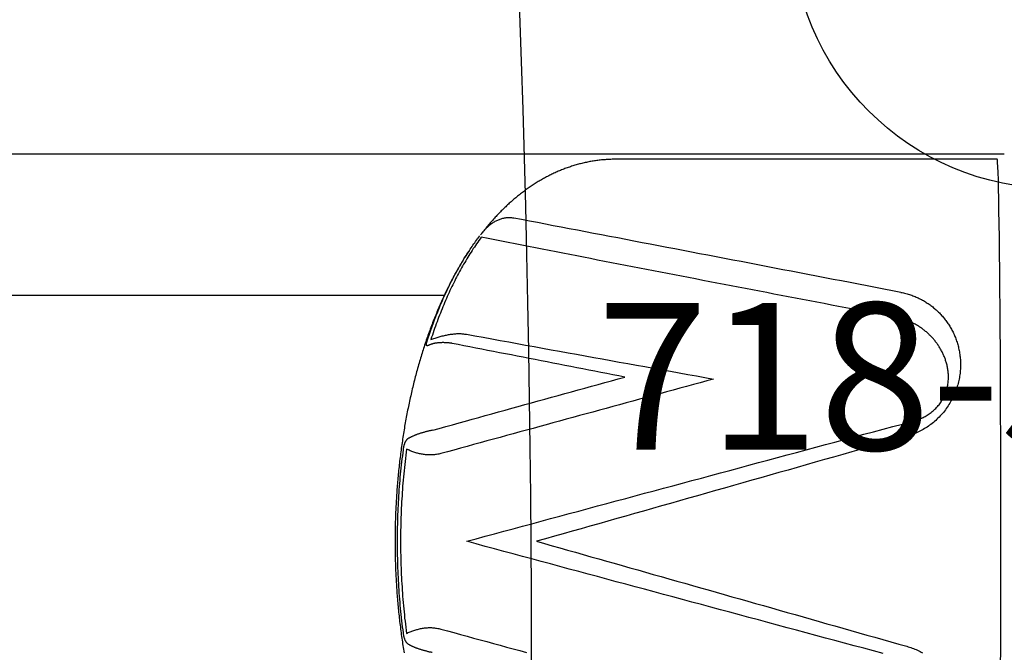
# Model space of a CAD drawing. Extents: x 4790 to 5098, y -5156 to -4855.
# Drawn here: x 4848 to 4881, y -4980 to -4958 of the extents above; entities that cross this region are included whole.
import ezdxf
from ezdxf.enums import TextEntityAlignment as Align

# ---------------------------------------------------------------- set-up
doc = ezdxf.new("R2010")
doc.units = 0
doc.header["$MEASUREMENT"] = 0
doc.linetypes.add('CENTER', pattern=[0.6, 0.375, -0.075, 0.075, -0.075])
doc.layers.get('0').update_dxf_attribs({"color": 5, "linetype": 'CONTINUOUS'})
doc.layers.add('Ft', color=1, linetype='CONTINUOUS', plot=False)
doc.layers.add('Node', color=7, linetype='CONTINUOUS', plot=False)
doc.layers.add('PHASE-1', color=6, linetype='CONTINUOUS')
doc.layers.add('TXT', color=7, linetype='CENTER')
doc.styles.add('ROMANS', font='ROMANS.SHX', dxfattribs={"height": 5})
doc.styles.add('SIMPLEX', font='simplex.shx')

# ---------------------------------------------------------------- blocks, each defined once
blk = doc.blocks.new('PARTNO')
at = {"layer": 'TXT', "style": 'ROMANS'}
blk.add_attdef('PARTNO', text='', height=5, dxfattribs=at).set_placement((0, 0), align=Align.CENTER)
blk = doc.blocks.new('28549400')
at = {"layer": 'Ft'}
blk.add_circle((0, 0), 9, dxfattribs=at)
at = {"layer": 'Node'}
ref = blk.add_blockref('PARTNO', (0, -17.887), dxfattribs=at)
ref.add_attrib('PARTNO', '718-549-4', dxfattribs={"color": 0, "height": 5, "style": 'SIMPLEX'}).set_placement((0, -17.887), align=Align.CENTER)
blk = doc.blocks.new('2866918S')
blk.add_ellipse((31.322, 480.012), major_axis=(488.68, 27.853), ratio=0.770494, start_param=4.43201, end_param=4.862433)
blk = doc.blocks.new('28638400')
for points in [[(19.951, -9.889), (19.979, -9.847), (20.008, -9.805), (20.036, -9.761), (20.064, -9.718), (20.091, -9.674), (20.119, -9.63), (20.146, -9.586), (20.173, -9.541), (20.2, -9.496), (20.227, -9.452), (20.253, -9.407), (20.28, -9.361), (20.306, -9.316), (20.333, -9.27), (20.359, -9.225), (20.385, -9.178), (20.41, -9.132), (20.436, -9.086), (20.462, -9.039), (20.487, -8.992), (20.512, -8.945), (20.537, -8.897), (20.562, -8.85), (20.587, -8.802), (20.611, -8.754), (20.636, -8.706), (20.66, -8.657), (20.684, -8.609), (20.708, -8.56), (20.732, -8.511), (20.755, -8.462), (20.779, -8.412), (20.802, -8.363), (20.825, -8.313), (20.848, -8.263), (20.871, -8.213), (20.894, -8.162), (20.916, -8.112), (20.939, -8.061), (20.961, -8.01), (20.983, -7.959), (21.005, -7.908), (21.027, -7.856), (21.048, -7.804), (21.07, -7.752), (21.091, -7.7), (21.112, -7.648), (21.133, -7.596), (21.154, -7.543), (21.175, -7.49), (21.195, -7.437), (21.216, -7.384), (21.236, -7.331), (21.256, -7.277), (21.276, -7.224), (21.296, -7.17), (21.315, -7.116), (21.335, -7.062), (21.354, -7.007), (21.373, -6.953), (21.392, -6.898), (21.411, -6.843), (21.43, -6.788), (21.448, -6.733), (21.467, -6.677), (21.485, -6.622), (21.503, -6.566), (21.521, -6.51), (21.538, -6.454), (21.556, -6.398), (21.573, -6.342), (21.591, -6.285), (21.608, -6.229), (21.625, -6.172), (21.641, -6.115), (21.658, -6.058), (21.674, -6.001), (21.691, -5.943), (21.707, -5.886), (21.723, -5.828), (21.739, -5.77), (21.754, -5.712), (21.77, -5.654), (21.785, -5.596), (21.8, -5.537), (21.815, -5.479), (21.83, -5.42), (21.844, -5.362), (21.859, -5.303), (21.873, -5.244), (21.887, -5.184), (21.901, -5.125), (21.915, -5.066), (21.929, -5.006), (21.942, -4.946), (21.956, -4.887), (21.969, -4.827), (21.982, -4.767), (21.995, -4.706), (22.008, -4.646), (22.02, -4.586), (22.032, -4.525), (22.045, -4.465), (22.057, -4.404), (22.068, -4.343), (22.08, -4.282), (22.092, -4.221), (22.103, -4.16), (22.114, -4.099), (22.125, -4.037), (22.136, -3.976), (22.147, -3.914), (22.157, -3.852), (22.168, -3.791), (22.178, -3.729), (22.188, -3.667), (22.198, -3.605), (22.207, -3.543), (22.217, -3.48), (22.226, -3.418), (22.235, -3.356), (22.244, -3.293), (22.253, -3.23), (22.262, -3.168), (22.27, -3.105), (22.278, -3.042), (22.287, -2.979), (22.294, -2.916), (22.302, -2.853), (22.31, -2.79), (22.317, -2.727), (22.325, -2.664), (22.332, -2.6), (22.339, -2.537), (22.345, -2.474), (22.352, -2.41), (22.358, -2.346), (22.365, -2.283), (22.371, -2.219), (22.377, -2.155), (22.382, -2.091), (22.388, -2.028), (22.393, -1.964), (22.399, -1.9), (22.404, -1.836), (22.408, -1.772), (22.413, -1.708), (22.418, -1.643), (22.422, -1.579), (22.426, -1.515), (22.43, -1.451), (22.434, -1.386), (22.438, -1.322), (22.441, -1.258), (22.444, -1.193), (22.448, -1.129), (22.451, -1.064), (22.453, -1), (22.456, -0.935), (22.458, -0.871), (22.461, -0.806), (22.463, -0.742), (22.465, -0.677), (22.466, -0.612), (22.468, -0.548), (22.469, -0.483), (22.471, -0.418), (22.472, -0.354), (22.472, -0.289), (22.473, -0.224), (22.474, -0.16), (22.474, -0.095), (22.474, -0.03), (22.474, 0.035), (22.474, 0.099), (22.474, 0.164), (22.473, 0.229), (22.472, 0.293), (22.472, 0.358), (22.47, 0.423), (22.469, 0.487), (22.468, 0.552), (22.466, 0.617), (22.465, 0.681), (22.463, 0.746), (22.46, 0.811), (22.458, 0.875), (22.456, 0.94), (22.453, 1.004), (22.45, 1.069), (22.447, 1.133), (22.444, 1.198), (22.441, 1.262), (22.437, 1.326), (22.434, 1.391), (22.43, 1.455), (22.426, 1.519), (22.422, 1.584), (22.417, 1.648), (22.413, 1.712), (22.408, 1.776), (22.403, 1.84), (22.398, 1.904), (22.393, 1.968), (22.388, 2.032), (22.382, 2.096), (22.376, 2.16), (22.37, 2.223), (22.364, 2.287), (22.358, 2.351), (22.352, 2.414), (22.345, 2.478), (22.338, 2.541), (22.331, 2.605), (22.324, 2.668), (22.317, 2.731), (22.309, 2.795), (22.302, 2.858), (22.294, 2.921), (22.286, 2.984), (22.278, 3.047), (22.269, 3.109), (22.261, 3.172), (22.252, 3.235), (22.244, 3.297), (22.235, 3.36), (22.225, 3.422), (22.216, 3.485), (22.207, 3.547), (22.197, 3.609), (22.187, 3.671), (22.177, 3.733), (22.167, 3.795)], [(5.069, 3.573), (5.024, 3.588), (4.979, 3.602), (4.933, 3.618), (4.888, 3.633), (4.843, 3.65), (4.799, 3.668), (4.754, 3.687), (4.71, 3.706), (4.666, 3.728), (4.622, 3.75), (4.579, 3.772), (4.535, 3.796)], [(20.919, 2.984), (20.695, 3.045), (20.472, 3.107), (20.248, 3.168), (20.024, 3.229), (19.801, 3.291), (19.577, 3.352), (19.353, 3.413), (19.129, 3.475), (18.904, 3.536), (18.68, 3.598), (18.455, 3.659), (18.231, 3.721), (18.006, 3.782)], [(5.875, 3.815), (6.204, 3.728), (6.532, 3.641), (6.86, 3.553), (7.187, 3.466), (7.514, 3.378), (7.841, 3.291), (8.167, 3.203), (8.493, 3.115), (8.818, 3.028), (9.143, 2.94), (9.468, 2.852), (9.793, 2.765), (10.117, 2.677), (10.442, 2.59), (10.765, 2.502), (11.089, 2.415), (11.412, 2.328), (11.735, 2.241), (12.058, 2.154), (12.38, 2.067), (12.703, 1.98), (13.024, 1.894), (13.346, 1.807), (13.668, 1.72), (13.989, 1.634), (14.31, 1.548), (14.63, 1.461), (14.951, 1.375), (15.271, 1.288), (15.591, 1.202), (15.91, 1.116), (16.23, 1.03), (16.548, 0.943), (16.867, 0.857), (17.185, 0.771), (17.503, 0.685), (17.821, 0.6), (18.138, 0.514), (18.455, 0.428), (18.771, 0.342), (19.088, 0.257), (19.404, 0.171), (19.72, 0.086), (20.036, 0), (19.72, -0.085), (19.404, -0.171), (19.088, -0.257), (18.771, -0.343), (18.455, -0.428), (18.138, -0.514), (17.821, -0.6), (17.503, -0.686), (17.185, -0.772), (16.867, -0.858), (16.548, -0.944), (16.229, -1.03), (15.91, -1.116), (15.59, -1.202), (15.271, -1.288), (14.95, -1.374), (14.63, -1.461), (14.309, -1.547), (13.988, -1.634), (13.667, -1.72), (13.346, -1.807), (13.024, -1.893), (12.702, -1.98), (12.38, -2.067), (12.057, -2.154), (11.735, -2.241), (11.412, -2.328), (11.088, -2.415), (10.765, -2.502), (10.441, -2.589), (10.117, -2.677), (9.793, -2.764), (9.468, -2.852), (9.143, -2.94), (8.818, -3.027), (8.492, -3.115), (8.167, -3.203), (7.84, -3.291), (7.514, -3.379), (7.187, -3.466), (6.86, -3.554), (6.532, -3.641), (6.204, -3.728), (5.875, -3.815), (5.546, -3.902), (5.216, -3.989), (4.887, -4.076)], [(21.211, -3.777), (21.236, -3.772), (21.261, -3.767), (21.285, -3.761), (21.31, -3.756), (21.334, -3.75), (21.358, -3.744), (21.382, -3.739), (21.406, -3.733), (21.429, -3.727), (21.452, -3.721), (21.475, -3.715), (21.498, -3.708), (21.52, -3.702), (21.542, -3.695), (21.564, -3.689), (21.586, -3.682), (21.607, -3.676), (21.628, -3.669), (21.649, -3.662), (21.669, -3.655), (21.689, -3.648), (21.709, -3.641), (21.729, -3.634), (21.748, -3.627), (21.767, -3.62), (21.786, -3.613), (21.804, -3.605), (21.822, -3.598), (21.84, -3.591), (21.857, -3.583), (21.874, -3.576), (21.891, -3.568), (21.907, -3.56), (21.923, -3.553), (21.938, -3.545), (21.953, -3.537), (21.968, -3.529), (21.983, -3.521), (21.997, -3.514), (22.011, -3.506), (22.025, -3.498), (22.032, -3.493), (22.039, -3.488), (22.046, -3.483), (22.053, -3.478), (22.06, -3.473), (22.067, -3.467), (22.073, -3.46), (22.08, -3.453), (22.086, -3.446), (22.092, -3.438), (22.098, -3.43), (22.105, -3.421), (22.11, -3.412), (22.116, -3.403), (22.122, -3.392), (22.128, -3.382), (22.133, -3.371), (22.138, -3.36), (22.144, -3.348), (22.149, -3.335), (22.153, -3.323), (22.158, -3.309), (22.163, -3.296), (22.167, -3.282), (22.171, -3.268), (22.175, -3.253), (22.179, -3.238), (22.182, -3.224), (22.185, -3.209), (22.188, -3.194), (22.191, -3.179), (22.194, -3.164), (22.196, -3.149), (22.199, -3.133), (22.201, -3.118), (22.214, -3.014), (22.226, -2.91), (22.239, -2.806), (22.251, -2.702), (22.263, -2.598), (22.274, -2.493), (22.285, -2.389), (22.296, -2.284), (22.306, -2.179), (22.315, -2.073), (22.324, -1.968), (22.332, -1.862), (22.34, -1.757), (22.347, -1.651), (22.354, -1.545), (22.361, -1.439), (22.367, -1.333), (22.372, -1.226), (22.377, -1.12), (22.382, -1.014), (22.386, -0.907), (22.39, -0.801), (22.393, -0.694), (22.396, -0.587), (22.398, -0.481), (22.4, -0.374), (22.402, -0.267), (22.403, -0.16), (22.403, -0.054), (22.403, 0.053), (22.402, 0.16), (22.402, 0.267), (22.4, 0.373), (22.398, 0.48), (22.396, 0.587), (22.393, 0.693), (22.39, 0.8), (22.386, 0.907), (22.382, 1.013), (22.377, 1.119), (22.372, 1.226), (22.367, 1.332), (22.361, 1.438), (22.354, 1.544), (22.347, 1.65), (22.34, 1.756), (22.332, 1.862), (22.324, 1.967), (22.315, 2.073), (22.306, 2.178), (22.296, 2.283), (22.286, 2.388), (22.275, 2.493), (22.263, 2.597), (22.252, 2.701), (22.239, 2.806), (22.227, 2.91), (22.214, 3.014), (22.201, 3.117), (22.199, 3.132), (22.197, 3.147), (22.194, 3.162), (22.192, 3.178), (22.189, 3.193), (22.186, 3.208), (22.183, 3.223), (22.179, 3.238), (22.175, 3.252), (22.171, 3.267), (22.167, 3.281), (22.163, 3.295), (22.158, 3.308), (22.154, 3.321), (22.149, 3.334), (22.144, 3.347), (22.139, 3.359), (22.133, 3.37), (22.128, 3.381), (22.122, 3.392), (22.117, 3.402), (22.111, 3.412), (22.105, 3.421), (22.099, 3.429), (22.093, 3.437), (22.086, 3.445), (22.08, 3.452), (22.073, 3.459), (22.067, 3.465), (22.06, 3.471), (22.053, 3.476), (22.046, 3.482), (22.04, 3.487), (22.033, 3.492), (22.026, 3.497), (22.011, 3.505), (21.997, 3.513), (21.982, 3.521), (21.967, 3.529), (21.952, 3.536), (21.937, 3.544), (21.922, 3.552), (21.906, 3.56), (21.89, 3.567), (21.874, 3.575), (21.857, 3.583), (21.84, 3.59), (21.822, 3.598), (21.804, 3.605), (21.786, 3.612), (21.767, 3.62), (21.748, 3.627), (21.729, 3.634), (21.709, 3.641), (21.689, 3.648), (21.669, 3.655), (21.649, 3.662), (21.628, 3.669), (21.607, 3.675), (21.586, 3.682), (21.564, 3.689), (21.542, 3.695), (21.52, 3.701), (21.498, 3.708), (21.475, 3.714), (21.452, 3.72), (21.429, 3.726), (21.406, 3.732), (21.382, 3.738), (21.359, 3.744), (21.335, 3.75), (21.31, 3.756), (21.286, 3.761), (21.261, 3.766), (21.236, 3.772), (21.211, 3.777)], [(5.069, -3.573), (5.381, -3.484), (5.694, -3.396), (6.006, -3.308), (6.318, -3.22), (6.629, -3.131), (6.941, -3.043), (7.252, -2.955), (7.562, -2.867), (7.873, -2.779), (8.183, -2.691), (8.492, -2.602), (8.802, -2.514), (9.111, -2.426), (9.42, -2.339), (9.729, -2.251), (10.037, -2.163), (10.345, -2.075), (10.653, -1.988), (10.961, -1.9), (11.268, -1.813), (11.575, -1.726), (11.882, -1.639), (12.189, -1.552), (12.495, -1.465), (12.801, -1.378), (13.107, -1.291), (13.412, -1.205), (13.717, -1.118), (14.022, -1.031), (14.327, -0.945), (14.631, -0.859), (14.936, -0.772), (15.239, -0.686), (15.543, -0.6), (15.846, -0.514), (16.149, -0.429), (16.451, -0.343), (16.754, -0.257), (17.056, -0.171), (17.359, -0.086), (17.661, 0), (17.397, 0.075), (17.134, 0.15), (16.87, 0.224), (16.606, 0.299), (16.342, 0.374), (16.078, 0.449), (15.814, 0.524), (15.549, 0.599), (15.285, 0.674), (15.02, 0.749), (14.755, 0.824), (14.489, 0.899), (14.223, 0.975), (13.958, 1.05), (13.692, 1.126), (13.425, 1.201), (13.159, 1.277), (12.892, 1.352), (12.625, 1.428), (12.358, 1.504), (12.091, 1.58), (11.824, 1.656), (11.556, 1.732), (11.288, 1.808), (11.02, 1.884), (10.752, 1.96), (10.483, 2.036), (10.214, 2.113), (9.946, 2.189), (9.676, 2.266), (9.407, 2.342), (9.138, 2.419), (8.868, 2.495), (8.598, 2.572), (8.328, 2.649), (8.057, 2.726), (7.787, 2.803), (7.516, 2.88), (7.245, 2.957), (6.974, 3.034), (6.702, 3.111), (6.431, 3.188), (6.159, 3.265), (5.886, 3.342), (5.614, 3.419), (5.342, 3.496), (5.069, 3.573)], [(20.919, -2.985), (20.954, -2.978), (20.989, -2.97), (21.024, -2.964), (21.059, -2.957), (21.093, -2.952), (21.128, -2.947), (21.163, -2.943), (21.198, -2.94), (21.233, -2.938), (21.267, -2.937), (21.302, -2.937), (21.336, -2.938), (21.371, -2.94), (21.405, -2.942), (21.439, -2.946), (21.473, -2.95), (21.507, -2.955), (21.54, -2.96), (21.574, -2.966), (21.607, -2.973), (21.64, -2.98), (21.673, -2.988), (21.706, -2.996), (21.738, -3.005), (21.771, -3.015), (21.803, -3.025), (21.835, -3.036), (21.866, -3.047), (21.898, -3.059), (21.929, -3.071), (21.96, -3.083), (21.991, -3.096), (22.022, -3.109), (22.053, -3.122), (22.084, -3.135), (22.097, -3.03), (22.11, -2.926), (22.122, -2.821), (22.134, -2.716), (22.146, -2.611), (22.158, -2.506), (22.169, -2.401), (22.179, -2.296), (22.189, -2.19), (22.198, -2.084), (22.207, -1.978), (22.215, -1.872), (22.223, -1.766), (22.23, -1.66), (22.237, -1.553), (22.244, -1.446), (22.25, -1.34), (22.255, -1.233), (22.261, -1.126), (22.265, -1.019), (22.269, -0.912), (22.273, -0.805), (22.276, -0.698), (22.279, -0.59), (22.282, -0.483), (22.283, -0.376), (22.285, -0.269), (22.286, -0.161), (22.286, -0.054), (22.286, 0.053), (22.286, 0.161), (22.285, 0.268), (22.283, 0.375), (22.282, 0.483), (22.279, 0.59), (22.276, 0.697), (22.273, 0.804), (22.269, 0.912), (22.265, 1.019), (22.261, 1.126), (22.255, 1.232), (22.25, 1.339), (22.244, 1.446), (22.237, 1.552), (22.23, 1.659), (22.223, 1.765), (22.215, 1.872), (22.207, 1.978), (22.198, 2.084), (22.189, 2.19), (22.179, 2.295), (22.169, 2.401), (22.158, 2.506), (22.147, 2.611), (22.135, 2.716), (22.122, 2.821), (22.11, 2.925), (22.097, 3.03), (22.084, 3.134), (22.053, 3.121), (22.023, 3.108), (21.991, 3.095), (21.96, 3.083), (21.929, 3.07), (21.898, 3.058), (21.866, 3.047), (21.835, 3.035), (21.803, 3.025), (21.771, 3.014), (21.738, 3.005), (21.706, 2.996), (21.673, 2.987), (21.64, 2.979), (21.607, 2.972), (21.574, 2.965), (21.541, 2.959), (21.507, 2.954), (21.473, 2.949), (21.439, 2.945), (21.405, 2.942), (21.371, 2.939), (21.336, 2.937), (21.302, 2.936), (21.267, 2.936), (21.233, 2.937), (21.198, 2.939), (21.163, 2.942), (21.128, 2.946), (21.093, 2.951), (21.059, 2.957), (21.024, 2.963), (20.989, 2.97), (20.954, 2.977), (20.919, 2.984)], [(20.046, -7.047), (19.759, -6.994), (19.472, -6.941), (19.184, -6.889), (18.897, -6.836), (18.609, -6.783), (18.321, -6.731), (18.033, -6.678), (17.745, -6.626), (17.456, -6.573), (17.167, -6.521), (16.878, -6.468), (16.589, -6.416), (16.299, -6.363), (16.01, -6.311), (15.72, -6.258), (15.43, -6.206), (15.139, -6.153), (14.849, -6.101), (14.558, -6.048), (14.268, -5.996), (13.977, -5.943), (13.685, -5.89), (13.394, -5.837), (13.102, -5.785), (12.811, -5.732), (12.519, -5.679), (12.227, -5.626), (11.935, -5.573), (11.643, -5.52), (11.872, -5.457), (12.102, -5.395), (12.331, -5.332), (12.56, -5.27), (12.788, -5.207), (13.017, -5.145), (13.245, -5.083), (13.474, -5.02), (13.702, -4.958), (13.93, -4.896), (14.157, -4.834), (14.385, -4.772), (14.612, -4.71), (14.84, -4.647), (15.067, -4.585), (15.294, -4.523), (15.521, -4.462), (15.747, -4.4), (15.974, -4.338), (16.2, -4.276), (16.426, -4.214), (16.652, -4.152), (16.878, -4.091), (17.104, -4.029), (17.33, -3.967), (17.555, -3.906), (17.78, -3.844), (18.006, -3.782), (18.231, -3.721), (18.455, -3.659), (18.68, -3.598), (18.905, -3.537), (19.129, -3.475), (19.353, -3.414), (19.577, -3.352), (19.801, -3.291), (20.025, -3.23), (20.249, -3.169), (20.472, -3.107), (20.696, -3.046), (20.919, -2.985)], [(5.27, -8.471), (5.229, -8.461), (5.187, -8.452), (5.146, -8.442), (5.105, -8.432), (5.064, -8.421), (5.024, -8.41), (4.984, -8.398), (4.945, -8.385), (4.906, -8.372), (4.868, -8.358), (4.83, -8.344), (4.793, -8.328), (4.756, -8.313), (4.719, -8.296), (4.683, -8.28), (4.647, -8.263), (4.612, -8.245), (4.577, -8.227), (4.543, -8.208), (4.509, -8.189), (4.475, -8.17), (4.442, -8.15), (4.409, -8.129), (4.377, -8.108), (4.345, -8.087), (4.313, -8.065), (4.282, -8.043), (4.251, -8.02), (4.221, -7.997), (4.191, -7.974), (4.161, -7.95), (4.132, -7.926), (4.103, -7.901), (4.074, -7.876), (4.046, -7.85), (4.019, -7.824), (3.992, -7.798), (3.965, -7.771), (3.938, -7.744), (3.912, -7.716), (3.887, -7.688), (3.862, -7.659), (3.837, -7.631), (3.812, -7.601), (3.789, -7.572), (3.765, -7.542), (3.742, -7.511), (3.719, -7.48), (3.697, -7.449), (3.675, -7.417), (3.654, -7.385), (3.633, -7.352), (3.613, -7.319), (3.593, -7.286), (3.573, -7.252), (3.554, -7.218), (3.536, -7.183), (3.518, -7.148), (3.5, -7.113), (3.483, -7.077), (3.466, -7.041), (3.45, -7.004), (3.435, -6.967), (3.42, -6.93), (3.405, -6.892), (3.391, -6.854), (3.378, -6.815), (3.365, -6.776), (3.353, -6.736), (3.341, -6.696), (3.33, -6.656), (3.32, -6.615), (3.31, -6.574), (3.301, -6.532), (3.292, -6.49), (3.284, -6.447), (3.277, -6.404), (3.271, -6.361), (3.265, -6.317), (3.26, -6.273), (3.256, -6.229), (3.252, -6.184), (3.25, -6.139), (3.248, -6.093), (3.247, -6.047), (3.246, -6.001), (3.247, -5.954), (3.248, -5.907), (3.251, -5.86), (3.254, -5.813), (3.258, -5.765), (3.263, -5.717), (3.269, -5.668), (3.277, -5.62), (3.285, -5.571), (3.294, -5.522), (3.304, -5.473), (3.315, -5.424), (3.328, -5.375), (3.341, -5.325), (3.355, -5.276), (3.371, -5.227), (3.387, -5.177), (3.405, -5.128), (3.424, -5.079), (3.443, -5.03), (3.464, -4.982), (3.486, -4.933), (3.509, -4.885), (3.533, -4.837), (3.559, -4.79), (3.585, -4.743), (3.612, -4.696), (3.64, -4.65), (3.669, -4.605), (3.699, -4.56), (3.73, -4.516), (3.762, -4.472), (3.795, -4.429), (3.829, -4.387), (3.864, -4.345), (3.9, -4.305), (3.936, -4.265), (3.974, -4.226), (4.012, -4.188), (4.05, -4.151), (4.09, -4.115), (4.13, -4.08), (4.17, -4.045), (4.212, -4.012), (4.253, -3.98), (4.296, -3.949), (4.338, -3.918), (4.382, -3.889), (4.426, -3.861), (4.47, -3.834), (4.514, -3.807), (4.559, -3.782), (4.604, -3.758), (4.65, -3.734), (4.695, -3.712), (4.741, -3.691), (4.788, -3.672), (4.834, -3.653), (4.881, -3.636), (4.928, -3.619), (4.975, -3.603), (5.022, -3.588), (5.069, -3.573)], [(21.193, -3.782), (20.97, -3.844), (20.746, -3.906), (20.523, -3.969), (20.299, -4.031), (20.076, -4.093), (19.852, -4.155), (19.628, -4.217), (19.404, -4.279), (19.18, -4.341), (18.956, -4.404), (18.731, -4.466), (18.507, -4.528), (18.282, -4.59), (18.057, -4.652), (17.831, -4.715), (17.606, -4.777), (17.381, -4.839), (17.155, -4.902), (16.929, -4.964), (16.703, -5.026), (16.477, -5.089), (16.251, -5.151), (16.025, -5.214), (15.798, -5.276), (15.572, -5.339), (15.345, -5.401), (15.118, -5.464), (14.89, -5.526), (14.663, -5.589), (14.867, -5.628), (15.07, -5.668), (15.274, -5.708), (15.477, -5.747), (15.681, -5.787), (15.884, -5.826), (16.088, -5.866), (16.291, -5.905), (16.494, -5.945), (16.697, -5.984), (16.9, -6.024), (17.103, -6.063), (17.305, -6.103), (17.508, -6.142), (17.71, -6.182), (17.913, -6.222), (18.115, -6.261), (18.317, -6.301), (18.519, -6.34), (18.721, -6.38), (18.923, -6.419), (19.125, -6.459), (19.326, -6.498), (19.528, -6.538), (19.729, -6.577), (19.93, -6.617), (20.132, -6.657), (20.333, -6.696), (20.534, -6.736), (20.546, -6.738)], [(4.887, -4.076), (4.85, -4.087), (4.813, -4.098), (4.776, -4.11), (4.739, -4.122), (4.702, -4.135), (4.666, -4.149), (4.629, -4.163), (4.593, -4.179), (4.557, -4.196), (4.521, -4.214), (4.485, -4.232), (4.45, -4.252), (4.414, -4.272), (4.38, -4.293), (4.345, -4.315), (4.311, -4.338), (4.278, -4.361), (4.244, -4.386), (4.212, -4.412), (4.18, -4.438), (4.148, -4.466), (4.118, -4.494), (4.087, -4.523), (4.058, -4.554), (4.03, -4.585), (4.002, -4.616), (3.975, -4.649), (3.949, -4.682), (3.925, -4.716), (3.901, -4.751), (3.878, -4.787), (3.857, -4.822), (3.836, -4.859), (3.817, -4.896), (3.798, -4.933), (3.781, -4.97), (3.765, -5.008), (3.751, -5.046), (3.737, -5.084), (3.725, -5.123), (3.713, -5.161), (3.703, -5.2), (3.694, -5.238), (3.686, -5.276), (3.679, -5.314), (3.673, -5.352), (3.668, -5.39), (3.664, -5.428), (3.661, -5.466), (3.658, -5.503), (3.657, -5.54), (3.656, -5.577), (3.657, -5.613), (3.658, -5.649), (3.659, -5.685), (3.662, -5.721), (3.665, -5.756), (3.669, -5.791), (3.674, -5.826), (3.679, -5.86), (3.685, -5.894), (3.691, -5.928), (3.698, -5.961), (3.705, -5.994), (3.713, -6.027), (3.722, -6.06), (3.731, -6.092), (3.741, -6.124), (3.751, -6.155), (3.761, -6.186), (3.772, -6.217), (3.784, -6.248), (3.795, -6.278), (3.808, -6.308), (3.82, -6.337), (3.834, -6.366), (3.847, -6.395), (3.861, -6.424), (3.875, -6.452), (3.89, -6.48), (3.905, -6.508), (3.921, -6.535), (3.936, -6.562), (3.952, -6.589), (3.969, -6.616), (3.986, -6.642), (4.003, -6.668), (4.02, -6.693), (4.038, -6.718), (4.056, -6.743), (4.074, -6.768), (4.093, -6.793), (4.112, -6.817), (4.131, -6.84), (4.15, -6.864), (4.17, -6.887), (4.19, -6.91), (4.211, -6.933), (4.232, -6.955), (4.253, -6.977), (4.274, -6.999), (4.296, -7.02), (4.317, -7.041), (4.34, -7.062), (4.362, -7.083), (4.385, -7.103), (4.408, -7.123), (4.431, -7.143), (4.455, -7.162), (4.478, -7.181), (4.502, -7.2), (4.527, -7.218), (4.551, -7.236), (4.576, -7.254), (4.602, -7.272), (4.627, -7.289), (4.653, -7.306), (4.679, -7.322), (4.705, -7.338), (4.731, -7.354), (4.758, -7.37), (4.785, -7.385), (4.813, -7.4), (4.84, -7.414), (4.868, -7.429), (4.896, -7.443), (4.925, -7.456), (4.953, -7.469), (4.982, -7.482), (5.011, -7.495), (5.041, -7.507), (5.071, -7.519), (5.101, -7.53), (5.131, -7.541), (5.162, -7.551), (5.194, -7.56), (5.225, -7.569), (5.257, -7.578), (5.289, -7.586), (5.322, -7.594), (5.354, -7.602), (5.387, -7.61), (5.42, -7.617)], [(20.799, -8.37), (28.908, -8.37), (54.773, -8.37)], [(20.546, -6.738), (20.569, -6.741), (20.592, -6.743), (20.615, -6.746), (20.637, -6.749), (20.66, -6.751), (20.682, -6.753), (20.705, -6.755), (20.727, -6.756), (20.748, -6.757), (20.77, -6.758), (20.791, -6.759), (20.812, -6.76), (20.833, -6.76), (20.854, -6.76), (20.874, -6.76), (20.894, -6.759), (20.914, -6.759), (20.934, -6.758), (20.954, -6.757), (20.973, -6.756), (20.992, -6.754), (21.011, -6.752), (21.029, -6.75), (21.048, -6.748), (21.066, -6.746), (21.083, -6.743), (21.101, -6.74), (21.118, -6.737), (21.135, -6.734), (21.152, -6.73), (21.168, -6.726), (21.184, -6.722), (21.2, -6.718), (21.215, -6.713), (21.23, -6.708), (21.244, -6.703), (21.259, -6.698), (21.273, -6.692), (21.287, -6.687), (21.301, -6.681), (21.315, -6.675), (21.321, -6.672), (21.328, -6.669), (21.335, -6.667), (21.341, -6.664), (21.347, -6.662), (21.353, -6.66), (21.359, -6.658), (21.365, -6.656), (21.37, -6.655), (21.375, -6.655), (21.38, -6.655), (21.384, -6.655), (21.388, -6.656), (21.392, -6.657), (21.395, -6.66), (21.398, -6.662), (21.401, -6.665), (21.403, -6.669), (21.404, -6.674), (21.406, -6.679), (21.407, -6.684), (21.407, -6.691), (21.407, -6.698), (21.407, -6.705), (21.406, -6.714), (21.405, -6.722), (21.403, -6.732), (21.401, -6.742), (21.399, -6.752), (21.396, -6.763), (21.393, -6.775), (21.39, -6.787), (21.386, -6.799), (21.383, -6.811), (21.379, -6.824), (21.357, -6.889), (21.335, -6.955), (21.314, -7.02), (21.292, -7.085), (21.269, -7.15), (21.247, -7.214), (21.224, -7.278), (21.202, -7.342), (21.178, -7.405), (21.155, -7.468), (21.132, -7.531), (21.108, -7.593), (21.084, -7.655), (21.06, -7.717), (21.036, -7.778), (21.012, -7.839), (20.987, -7.9), (20.962, -7.961), (20.937, -8.021), (20.912, -8.08), (20.887, -8.14), (20.861, -8.198), (20.836, -8.257), (20.81, -8.315), (20.783, -8.373), (20.757, -8.431), (20.73, -8.488), (20.704, -8.545), (20.677, -8.602), (20.65, -8.658), (20.623, -8.715), (20.595, -8.77), (20.568, -8.826), (20.54, -8.881), (20.512, -8.936), (20.483, -8.99), (20.455, -9.044), (20.426, -9.097), (20.396, -9.15), (20.366, -9.202), (20.336, -9.254), (20.31, -9.302), (20.283, -9.35), (20.256, -9.397), (20.229, -9.445), (20.201, -9.492), (20.174, -9.538), (20.146, -9.585), (20.118, -9.631), (20.09, -9.676), (20.061, -9.722), (20.032, -9.767), (20.003, -9.811), (19.974, -9.856), (19.945, -9.9), (19.915, -9.944), (19.885, -9.987), (19.855, -10.031), (19.825, -10.074), (19.795, -10.117), (19.764, -10.16), (19.734, -10.202), (19.703, -10.245), (19.673, -10.288), (19.669, -10.293), (19.665, -10.299), (19.661, -10.304), (19.657, -10.309), (19.653, -10.315), (19.648, -10.321), (19.644, -10.326), (19.64, -10.332), (19.636, -10.338), (19.631, -10.344), (19.627, -10.35), (19.622, -10.356), (19.617, -10.362), (19.613, -10.369), (19.607, -10.375), (19.602, -10.382), (19.597, -10.389)], [(5.42, -7.617), (5.666, -7.664), (5.913, -7.711), (6.16, -7.758), (6.407, -7.806), (6.653, -7.853), (6.899, -7.9), (7.145, -7.947), (7.391, -7.994), (7.636, -8.041), (7.881, -8.087), (8.126, -8.134), (8.37, -8.181), (8.614, -8.228), (8.859, -8.274), (9.102, -8.321), (9.346, -8.368), (9.59, -8.414), (9.833, -8.461), (10.076, -8.508), (10.319, -8.554), (10.561, -8.601), (10.804, -8.648), (11.046, -8.694), (11.288, -8.741), (11.529, -8.787), (11.77, -8.833), (12.011, -8.88), (12.252, -8.926), (12.492, -8.973), (12.733, -9.019), (12.972, -9.065), (13.212, -9.111), (13.451, -9.158), (13.69, -9.204), (13.929, -9.25), (14.167, -9.296), (14.405, -9.342), (14.642, -9.388), (14.88, -9.434), (15.117, -9.48), (15.353, -9.526), (15.589, -9.572), (15.825, -9.618), (16.061, -9.664), (16.296, -9.709), (16.531, -9.755), (16.765, -9.801), (16.999, -9.847), (17.233, -9.892), (17.466, -9.938), (17.698, -9.983), (17.931, -10.029), (18.162, -10.074), (18.393, -10.12), (18.624, -10.165), (18.854, -10.21), (19.084, -10.256), (19.313, -10.301), (19.543, -10.346), (19.582, -10.291), (19.621, -10.236), (19.66, -10.181), (19.699, -10.126), (19.738, -10.07), (19.776, -10.014), (19.814, -9.958), (19.852, -9.901), (19.889, -9.843), (19.926, -9.785), (19.963, -9.727), (19.999, -9.668), (20.035, -9.608), (20.071, -9.549), (20.106, -9.488), (20.141, -9.428), (20.176, -9.367), (20.211, -9.305), (20.246, -9.243), (20.28, -9.181), (20.314, -9.118), (20.347, -9.055), (20.381, -8.991), (20.414, -8.926), (20.446, -8.862), (20.479, -8.797), (20.511, -8.731), (20.543, -8.665), (20.575, -8.598), (20.606, -8.531), (20.637, -8.464), (20.668, -8.396), (20.699, -8.328), (20.729, -8.259), (20.759, -8.19), (20.789, -8.12), (20.819, -8.049), (20.848, -7.979), (20.877, -7.908), (20.906, -7.836), (20.934, -7.764), (20.963, -7.691), (20.991, -7.618), (21.019, -7.545), (21.046, -7.471), (21.073, -7.397), (21.1, -7.322), (21.127, -7.247), (21.153, -7.172), (21.179, -7.095), (21.205, -7.019), (21.231, -6.942), (21.256, -6.865), (21.221, -6.877), (21.186, -6.889), (21.15, -6.901), (21.115, -6.913), (21.08, -6.924), (21.044, -6.936), (21.009, -6.947), (20.974, -6.957), (20.938, -6.967), (20.903, -6.977), (20.867, -6.987), (20.832, -6.995), (20.796, -7.004), (20.761, -7.012), (20.725, -7.019), (20.69, -7.026), (20.655, -7.033), (20.62, -7.039), (20.584, -7.045), (20.549, -7.05), (20.514, -7.054), (20.479, -7.058), (20.445, -7.062), (20.41, -7.064), (20.376, -7.066), (20.342, -7.067), (20.308, -7.068), (20.274, -7.067), (20.241, -7.066), (20.208, -7.064), (20.176, -7.061), (20.143, -7.058), (20.111, -7.054), (20.079, -7.05), (20.046, -7.046)], [(5.27, -8.471), (5.559, -8.526), (5.848, -8.582), (6.136, -8.637), (6.424, -8.692), (6.713, -8.748), (7, -8.803), (7.288, -8.858), (7.575, -8.914), (7.862, -8.969), (8.148, -9.024), (8.434, -9.079), (8.719, -9.134), (9.005, -9.189), (9.289, -9.243), (9.574, -9.298), (9.858, -9.353), (10.142, -9.407), (10.425, -9.462), (10.708, -9.516), (10.991, -9.57), (11.273, -9.625), (11.555, -9.679), (11.836, -9.733), (12.117, -9.786), (12.398, -9.84), (12.678, -9.894), (12.958, -9.948), (13.237, -10.001), (13.515, -10.055), (13.794, -10.108), (14.071, -10.161), (14.349, -10.215), (14.625, -10.268), (14.902, -10.321), (15.177, -10.373), (15.453, -10.426), (15.727, -10.479), (16.002, -10.531), (16.275, -10.584), (16.548, -10.636), (16.82, -10.688), (17.092, -10.74), (17.362, -10.792), (17.632, -10.843), (17.902, -10.895), (18.171, -10.946), (18.44, -10.998), (18.469, -11.001), (18.498, -11.003), (18.527, -11.006), (18.556, -11.008), (18.585, -11.009), (18.614, -11.009), (18.643, -11.008), (18.673, -11.007), (18.702, -11.004), (18.731, -11), (18.761, -10.995), (18.79, -10.989), (18.82, -10.981), (18.849, -10.973), (18.878, -10.964), (18.907, -10.955), (18.936, -10.944), (18.965, -10.932), (18.994, -10.92), (19.022, -10.906), (19.05, -10.892), (19.079, -10.877), (19.107, -10.861), (19.134, -10.844), (19.162, -10.827), (19.189, -10.808), (19.216, -10.788), (19.242, -10.768), (19.268, -10.746), (19.294, -10.724), (19.32, -10.701), (19.345, -10.678), (19.37, -10.654), (19.395, -10.63), (19.42, -10.606), (19.426, -10.599), (19.433, -10.591), (19.439, -10.584), (19.446, -10.577), (19.452, -10.57), (19.459, -10.562), (19.465, -10.555), (19.472, -10.547), (19.478, -10.54), (19.485, -10.532), (19.492, -10.524), (19.498, -10.516), (19.505, -10.508), (19.511, -10.5), (19.518, -10.492), (19.524, -10.484), (19.531, -10.476), (19.537, -10.468), (19.543, -10.46), (19.55, -10.452), (19.556, -10.444), (19.562, -10.435), (19.568, -10.427)], [(2, -13), (14.974, -13), (15.014, -13), (15.054, -12.999), (15.094, -12.998), (15.134, -12.997), (15.174, -12.996), (15.214, -12.994), (15.254, -12.992), (15.294, -12.989), (15.334, -12.986), (15.374, -12.983), (15.414, -12.98), (15.454, -12.976), (15.494, -12.972), (15.533, -12.967), (15.573, -12.962), (15.613, -12.957), (15.653, -12.951), (15.692, -12.946), (15.732, -12.939), (15.771, -12.933), (15.811, -12.926), (15.85, -12.919), (15.889, -12.911), (15.929, -12.904), (15.968, -12.895), (16.007, -12.887), (16.046, -12.878), (16.085, -12.869), (16.124, -12.86), (16.163, -12.85), (16.202, -12.84), (16.241, -12.829), (16.279, -12.819), (16.318, -12.808), (16.356, -12.796), (16.395, -12.785), (16.433, -12.773), (16.471, -12.761), (16.509, -12.748), (16.547, -12.735), (16.585, -12.722), (16.623, -12.709), (16.661, -12.695), (16.699, -12.681), (16.736, -12.667), (16.774, -12.652), (16.811, -12.637), (16.848, -12.622), (16.885, -12.606), (16.922, -12.591), (16.959, -12.575), (16.996, -12.558), (17.033, -12.542), (17.069, -12.525), (17.106, -12.508), (17.142, -12.49), (17.178, -12.472), (17.214, -12.454), (17.25, -12.436), (17.286, -12.418), (17.322, -12.399), (17.358, -12.38), (17.393, -12.36), (17.429, -12.341), (17.464, -12.321), (17.499, -12.301), (17.534, -12.28), (17.569, -12.26), (17.604, -12.239), (17.639, -12.218), (17.673, -12.196), (17.707, -12.175), (17.742, -12.153), (17.776, -12.131), (17.81, -12.108), (17.844, -12.086), (17.878, -12.063), (17.911, -12.04), (17.945, -12.016), (17.978, -11.993), (18.011, -11.969), (18.045, -11.945), (18.078, -11.92), (18.11, -11.896), (18.143, -11.871), (18.176, -11.846), (18.208, -11.821), (18.241, -11.795), (18.273, -11.77), (18.305, -11.744), (18.337, -11.718), (18.369, -11.691), (18.4, -11.665), (18.432, -11.638), (18.464, -11.611), (18.495, -11.584), (18.526, -11.556), (18.557, -11.528), (18.588, -11.501), (18.619, -11.473), (18.65, -11.444), (18.68, -11.416), (18.711, -11.387), (18.741, -11.358), (18.771, -11.329), (18.801, -11.299), (18.831, -11.27), (18.861, -11.24), (18.89, -11.21), (18.92, -11.18), (18.949, -11.15), (18.979, -11.119), (19.008, -11.088), (19.037, -11.057), (19.066, -11.026), (19.095, -10.995), (19.123, -10.963), (19.152, -10.931), (19.18, -10.899), (19.208, -10.867), (19.237, -10.835), (19.265, -10.802), (19.293, -10.77), (19.321, -10.737), (19.348, -10.704), (19.376, -10.67), (19.403, -10.637), (19.43, -10.603), (19.457, -10.569), (19.484, -10.534), (19.511, -10.5)], [(1.763, -13.171), (8.434, -13.171), (11.64, -13.171), (32.214, -13.171), (51.762, -13.171)]]:
    blk.add_lwpolyline(points)
blk.add_ellipse((2, 0), major_axis=(0, 13), ratio=0.009615, start_param=0, end_param=3.141593)

msp = doc.modelspace()

# ---------------------------------------------------------------- block references
at = {"layer": 'PHASE-1'}
for name, p, rotation in [('2866918S', (4967.578, -4996.949, 60), 90.00000000000001), ('28638400', (4882.953, -4975.949, 48), 180)]:
    msp.add_blockref(name, p, dxfattribs=dict(at, rotation=rotation))
msp.add_blockref('28549400', (4882.953, -4954.949), dxfattribs=at)

doc.saveas('drawing.dxf')
